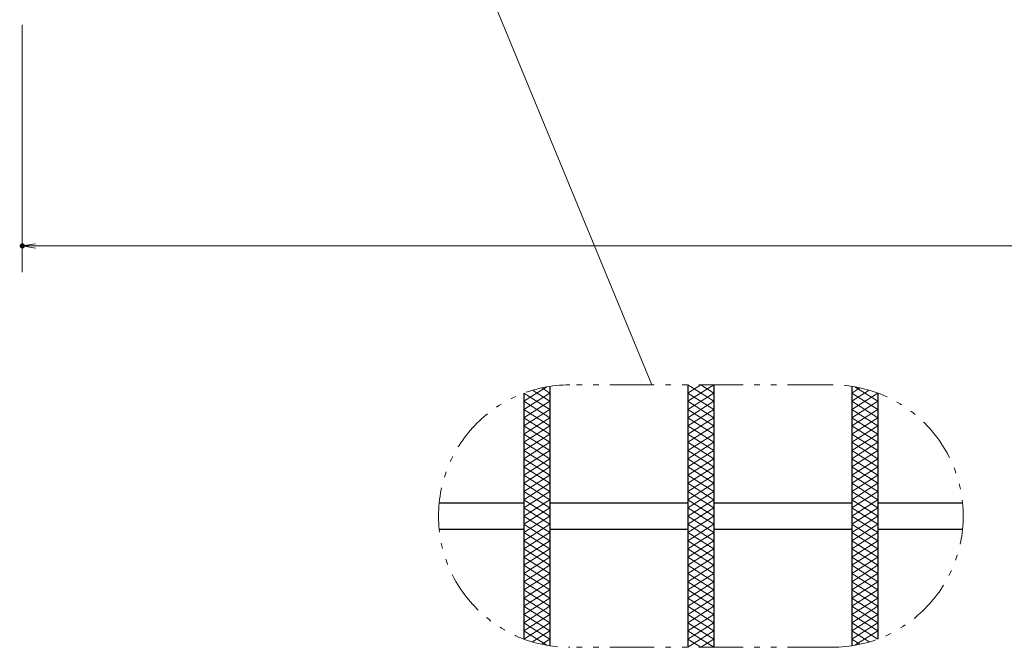
# Model space of a CAD drawing. Units: millimetres. Extents: x -1050 to 1050, y -743 to 742.
# Drawn here: x -664 to -289, y -22 to 217 of the extents above; entities that cross this region are included whole.
import ezdxf

# ---------------------------------------------------------------- set-up
doc = ezdxf.new("R2010")
doc.units = ezdxf.units.MM
doc.header["$LTSCALE"] = 5
doc.linetypes.add('JWW_PHANTOM1', pattern=[6.773333, 3.386667, -0.846667, 0.423333, -0.846667, 0.423333, -0.846667])
for name, color, linetype in [('ハッチング', 7, 'Continuous'), ('寸法注釈', 7, 'Continuous'), ('想像線', 7, 'Continuous'), ('蓋', 7, 'Continuous')]:
    doc.layers.add(name, color=color, linetype=linetype)

# ---------------------------------------------------------------- blocks, each defined once
blk = doc.blocks.new('_OPEN_0-1_')
at = {"layer": '寸法注釈', "color": 2, "linetype": 'Continuous', "lineweight": 5}
for p, q in [((-1, 0.167), (0, 0)), ((0, 0), (-1, -0.167)), ((0, 0), (-1, 0))]:
    blk.add_line(p, q, dxfattribs=at)

msp = doc.modelspace()

# ---------------------------------------------------------------- linework, layer by layer
at = {"layer": 'DEFPOINTS', "color": 4, "linetype": 'Continuous', "lineweight": 5, "const_width": 1}
msp.add_lwpolyline([(-662.36, 131.27, 0.414214), (-662.86, 131.77, 0.414214), (-663.36, 131.27, 0.414214), (-662.86, 130.77, 0.414214)], format="xyb", close=True, dxfattribs=at)
at = {"layer": 'ハッチング', "color": 4, "linetype": 'Continuous', "lineweight": 15}
for p, q in [((-471.73, 72.06), (-462.96, 77.55)), ((-471.73, 68.94), (-461.73, 75.19)), ((-471.69, 75.17), (-461.73, 68.94)), ((-468.43, 76.25), (-461.73, 72.06)), ((-464.89, 77.16), (-461.73, 75.19)), ((-409.23, 72.06), (-399.23, 78.31)), ((-409.23, 78.31), (-399.23, 72.06)), ((-409.23, 75.19), (-404.23, 78.31)), ((-409.23, 68.94), (-399.23, 75.19)), ((-409.23, 75.19), (-399.23, 68.94)), ((-404.23, 78.31), (-399.23, 75.19)), ((-346.73, 75.19), (-343.57, 77.16)), ((-346.73, 72.06), (-340.03, 76.25)), ((-346.73, 75.19), (-336.73, 68.94)), ((-346.73, 68.94), (-336.77, 75.17)), ((-345.5, 77.55), (-336.73, 72.06)), ((-471.73, 65.81), (-461.73, 72.06)), ((-471.73, 72.06), (-461.73, 65.81)), ((-409.23, 65.81), (-399.23, 72.06)), ((-409.23, 72.06), (-399.23, 65.81)), ((-346.73, 65.81), (-336.73, 72.06)), ((-346.73, 72.06), (-336.73, 65.81)), ((-471.73, 62.69), (-461.73, 68.94)), ((-471.73, 68.94), (-461.73, 62.69)), ((-409.23, 62.69), (-399.23, 68.94)), ((-409.23, 68.94), (-399.23, 62.69)), ((-346.73, 62.69), (-336.73, 68.94)), ((-346.73, 68.94), (-336.73, 62.69)), ((-471.73, 65.81), (-461.73, 59.56)), ((-471.73, 59.56), (-461.73, 65.81)), ((-409.23, 65.81), (-399.23, 59.56)), ((-409.23, 59.56), (-399.23, 65.81)), ((-346.73, 65.81), (-336.73, 59.56)), ((-346.73, 59.56), (-336.73, 65.81)), ((-471.73, 62.69), (-461.73, 56.44)), ((-471.73, 56.44), (-461.73, 62.69)), ((-409.23, 62.69), (-399.23, 56.44)), ((-409.23, 56.44), (-399.23, 62.69)), ((-346.73, 62.69), (-336.73, 56.44)), ((-346.73, 56.44), (-336.73, 62.69)), ((-471.73, 59.56), (-461.73, 53.31)), ((-471.73, 53.31), (-461.73, 59.56)), ((-471.73, 56.44), (-461.73, 50.19)), ((-471.73, 50.19), (-461.73, 56.44)), ((-409.23, 59.56), (-399.23, 53.31)), ((-409.23, 53.31), (-399.23, 59.56)), ((-409.23, 56.44), (-399.23, 50.19)), ((-409.23, 50.19), (-399.23, 56.44)), ((-346.73, 59.56), (-336.73, 53.31)), ((-346.73, 53.31), (-336.73, 59.56)), ((-346.73, 56.44), (-336.73, 50.19)), ((-346.73, 50.19), (-336.73, 56.44)), ((-471.73, 53.31), (-461.73, 47.06)), ((-471.73, 47.06), (-461.73, 53.31)), ((-409.23, 53.31), (-399.23, 47.06)), ((-409.23, 47.06), (-399.23, 53.31)), ((-346.73, 53.31), (-336.73, 47.06)), ((-346.73, 47.06), (-336.73, 53.31)), ((-471.73, 50.19), (-461.73, 43.94)), ((-471.73, 43.94), (-461.73, 50.19)), ((-409.23, 50.19), (-399.23, 43.94)), ((-409.23, 43.94), (-399.23, 50.19)), ((-346.73, 50.19), (-336.73, 43.94)), ((-346.73, 43.94), (-336.73, 50.19)), ((-471.73, 40.81), (-461.73, 47.06)), ((-471.73, 47.06), (-461.73, 40.81)), ((-409.23, 40.81), (-399.23, 47.06)), ((-409.23, 47.06), (-399.23, 40.81)), ((-346.73, 40.81), (-336.73, 47.06)), ((-346.73, 47.06), (-336.73, 40.81)), ((-471.73, 37.69), (-461.73, 43.94)), ((-471.73, 43.94), (-461.73, 37.69)), ((-409.23, 37.69), (-399.23, 43.94)), ((-409.23, 43.94), (-399.23, 37.69)), ((-346.73, 37.69), (-336.73, 43.94)), ((-346.73, 43.94), (-336.73, 37.69)), ((-471.73, 34.56), (-461.73, 40.81)), ((-471.73, 40.81), (-461.73, 34.56)), ((-471.73, 31.44), (-461.73, 37.69)), ((-471.73, 37.69), (-461.73, 31.44)), ((-409.23, 34.56), (-399.23, 40.81)), ((-409.23, 40.81), (-399.23, 34.56)), ((-409.23, 31.44), (-399.23, 37.69)), ((-409.23, 37.69), (-399.23, 31.44)), ((-346.73, 34.56), (-336.73, 40.81)), ((-346.73, 40.81), (-336.73, 34.56)), ((-346.73, 31.44), (-336.73, 37.69)), ((-346.73, 37.69), (-336.73, 31.44)), ((-471.73, 28.31), (-461.73, 34.56)), ((-471.73, 34.56), (-461.73, 28.31)), ((-409.23, 28.31), (-399.23, 34.56)), ((-409.23, 34.56), (-399.23, 28.31)), ((-346.73, 28.31), (-336.73, 34.56)), ((-346.73, 34.56), (-336.73, 28.31)), ((-471.73, 25.19), (-461.73, 31.44)), ((-471.73, 31.44), (-461.73, 25.19)), ((-409.23, 25.19), (-399.23, 31.44)), ((-409.23, 31.44), (-399.23, 25.19)), ((-346.73, 25.19), (-336.73, 31.44)), ((-346.73, 31.44), (-336.73, 25.19)), ((-471.73, 22.06), (-461.73, 28.31)), ((-471.73, 28.31), (-461.73, 22.06)), ((-409.23, 22.06), (-399.23, 28.31)), ((-409.23, 28.31), (-399.23, 22.06)), ((-346.73, 22.06), (-336.73, 28.31)), ((-346.73, 28.31), (-336.73, 22.06)), ((-471.73, 18.94), (-461.73, 25.19)), ((-471.73, 25.19), (-461.73, 18.94)), ((-409.23, 18.94), (-399.23, 25.19)), ((-409.23, 25.19), (-399.23, 18.94)), ((-346.73, 18.94), (-336.73, 25.19)), ((-346.73, 25.19), (-336.73, 18.94)), ((-471.73, 15.81), (-461.73, 22.06)), ((-471.73, 22.06), (-461.73, 15.81)), ((-471.73, 12.69), (-461.73, 18.94)), ((-471.73, 18.94), (-461.73, 12.69)), ((-409.23, 15.81), (-399.23, 22.06)), ((-409.23, 22.06), (-399.23, 15.81)), ((-409.23, 12.69), (-399.23, 18.94)), ((-409.23, 18.94), (-399.23, 12.69)), ((-346.73, 15.81), (-336.73, 22.06)), ((-346.73, 22.06), (-336.73, 15.81)), ((-346.73, 12.69), (-336.73, 18.94)), ((-346.73, 18.94), (-336.73, 12.69)), ((-471.73, 9.56), (-461.73, 15.81)), ((-471.73, 15.81), (-461.73, 9.56)), ((-409.23, 9.56), (-399.23, 15.81)), ((-409.23, 15.81), (-399.23, 9.56)), ((-346.73, 9.56), (-336.73, 15.81)), ((-346.73, 15.81), (-336.73, 9.56)), ((-471.73, 6.44), (-461.73, 12.69)), ((-471.73, 12.69), (-461.73, 6.44)), ((-409.23, 6.44), (-399.23, 12.69)), ((-409.23, 12.69), (-399.23, 6.44)), ((-346.73, 6.44), (-336.73, 12.69)), ((-346.73, 12.69), (-336.73, 6.44)), ((-471.73, 3.31), (-461.73, 9.56)), ((-471.73, 9.56), (-461.73, 3.31)), ((-409.23, 3.31), (-399.23, 9.56)), ((-409.23, 9.56), (-399.23, 3.31)), ((-346.73, 3.31), (-336.73, 9.56)), ((-346.73, 9.56), (-336.73, 3.31)), ((-471.73, 6.44), (-461.73, 0.19)), ((-471.73, 0.19), (-461.73, 6.44)), ((-409.23, 6.44), (-399.23, 0.19)), ((-409.23, 0.19), (-399.23, 6.44)), ((-346.73, 6.44), (-336.73, 0.19)), ((-346.73, 0.19), (-336.73, 6.44)), ((-471.73, 3.31), (-461.73, -2.94)), ((-471.73, -2.94), (-461.73, 3.31)), ((-471.73, 0.19), (-461.73, -6.06)), ((-471.73, -6.06), (-461.73, 0.19)), ((-409.23, 3.31), (-399.23, -2.94)), ((-409.23, -2.94), (-399.23, 3.31)), ((-409.23, 0.19), (-399.23, -6.06)), ((-409.23, -6.06), (-399.23, 0.19)), ((-346.73, 3.31), (-336.73, -2.94)), ((-346.73, -2.94), (-336.73, 3.31)), ((-346.73, 0.19), (-336.73, -6.06)), ((-346.73, -6.06), (-336.73, 0.19)), ((-471.73, -2.94), (-461.73, -9.19)), ((-471.73, -9.19), (-461.73, -2.94)), ((-409.23, -2.94), (-399.23, -9.19)), ((-409.23, -9.19), (-399.23, -2.94)), ((-346.73, -2.94), (-336.73, -9.19)), ((-346.73, -9.19), (-336.73, -2.94)), ((-471.73, -6.06), (-461.73, -12.31)), ((-471.73, -12.31), (-461.73, -6.06)), ((-409.23, -6.06), (-399.23, -12.31)), ((-409.23, -12.31), (-399.23, -6.06)), ((-346.73, -6.06), (-336.73, -12.31)), ((-346.73, -12.31), (-336.73, -6.06)), ((-471.73, -9.19), (-461.73, -15.44)), ((-471.73, -15.44), (-461.73, -9.19)), ((-409.23, -9.19), (-399.23, -15.44)), ((-409.23, -15.44), (-399.23, -9.19)), ((-346.73, -9.19), (-336.73, -15.44)), ((-346.73, -15.44), (-336.73, -9.19)), ((-471.73, -12.31), (-461.73, -18.56)), ((-471.69, -18.54), (-461.73, -12.31)), ((-409.23, -12.31), (-399.23, -18.56)), ((-409.23, -18.56), (-399.23, -12.31)), ((-346.73, -12.31), (-336.77, -18.54)), ((-346.73, -18.56), (-336.73, -12.31)), ((-471.73, -15.44), (-462.96, -20.92)), ((-468.43, -19.63), (-461.73, -15.44)), ((-464.89, -20.54), (-461.73, -18.56)), ((-409.23, -15.44), (-399.23, -21.69)), ((-409.23, -21.69), (-399.23, -15.44)), ((-409.23, -18.56), (-404.23, -21.69)), ((-404.23, -21.69), (-399.23, -18.56)), ((-346.73, -15.44), (-340.03, -19.63)), ((-346.73, -18.56), (-343.57, -20.54)), ((-345.5, -20.92), (-336.73, -15.44))]:
    msp.add_line(p, q, dxfattribs=at)
at = {"layer": '寸法注釈', "color": 2, "linetype": 'Continuous', "lineweight": 18}
for p, q in [((-422.86, 78.31), (-519.32, 311.8)), ((-662.86, 215.47), (-662.86, 121.27)), ((327.14, 131.27), (-657.86, 131.27))]:
    msp.add_line(p, q, dxfattribs=at)
at = {"layer": '想像線', "color": 4, "linetype": 'JWW_PHANTOM1', "lineweight": 15}
for p, q in [((-354.23, 78.31), (-454.23, 78.31)), ((-354.23, -21.69), (-454.23, -21.69))]:
    msp.add_line(p, q, dxfattribs=at)
for centre, start, end in [((-454.23, 28.31), 90, 270), ((-354.23, 28.31), 270, 90)]:
    msp.add_arc(centre, 50, start, end, dxfattribs=at)
at = {"layer": '蓋', "color": 5, "linetype": 'Continuous', "lineweight": 25}
for p, q in [((-471.73, 75.15), (-471.73, -18.52)), ((-471.73, 75.15), (-471.73, -18.52)), ((-461.73, 77.75), (-461.73, -21.12)), ((-461.73, 77.75), (-461.73, -21.12)), ((-409.23, 78.31), (-409.23, -21.69)), ((-409.23, 78.31), (-409.23, -21.69)), ((-399.23, 78.31), (-399.23, -21.69)), ((-399.23, 78.31), (-399.23, -21.69)), ((-346.73, 77.75), (-346.73, -21.12)), ((-346.73, 77.75), (-346.73, -21.12)), ((-336.73, 75.15), (-336.73, -18.52)), ((-336.73, 75.15), (-336.73, -18.52)), ((-503.98, 33.31), (-471.73, 33.31)), ((-461.73, 33.31), (-409.23, 33.31)), ((-399.23, 33.31), (-346.73, 33.31)), ((-336.73, 33.31), (-304.48, 33.31)), ((-503.98, 23.31), (-471.73, 23.31)), ((-461.73, 23.31), (-409.23, 23.31)), ((-399.23, 23.31), (-346.73, 23.31)), ((-336.73, 23.31), (-304.48, 23.31))]:
    msp.add_line(p, q, dxfattribs=at)

# ---------------------------------------------------------------- block references
at = {"layer": '寸法注釈', "color": 2, "linetype": 'Continuous', "lineweight": 18, "xscale": 5, "yscale": 5, "rotation": 180}
msp.add_blockref('_OPEN_0-1_', (-662.86, 131.27), dxfattribs=at)

doc.saveas('drawing.dxf')
